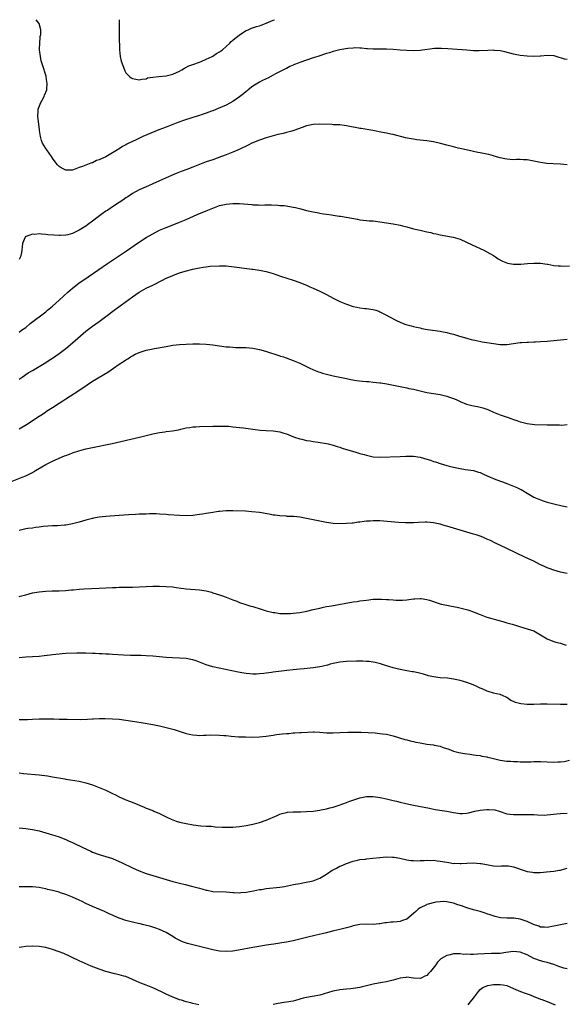
# Model space of a CAD drawing. Units: inches. Extents: x 2631000 to 2634000, y 1476000 to 1479000.
# Drawn here: x 2633693 to 2633856, y 1478705 to 1479000 of the extents above; entities that cross this region are included whole.
import ezdxf

# ---------------------------------------------------------------- set-up
doc = ezdxf.new("R2010")
doc.units = ezdxf.units.IN
doc.header["$MEASUREMENT"] = 0
doc.layers.add('LD26311476_10ft', color=110, linetype='Continuous')

msp = doc.modelspace()

# ---------------------------------------------------------------- linework, layer by layer
at = {"layer": 'LD26311476_10ft'}
for points, elevation in [([(2633857, 1478988.04), (2633856.22, 1478988.22), (2633853.74, 1478989), (2633853.16, 1478989.16), (2633853, 1478989.19), (2633851, 1478989.32), (2633849.12, 1478989.12), (2633848.89, 1478989.11), (2633847, 1478988.95), (2633845, 1478989.04), (2633843, 1478989.3), (2633841, 1478989.65), (2633838.33, 1478990.33), (2633837, 1478990.65), (2633835.2, 1478990.8), (2633835, 1478990.83), (2633833.26, 1478990.74), (2633830.65, 1478990.65), (2633829, 1478990.7), (2633827, 1478990.84), (2633821.3, 1478991.3), (2633819.4, 1478991.4), (2633819, 1478991.41), (2633817.34, 1478991.34), (2633813, 1478990.81), (2633811, 1478990.71), (2633809, 1478990.76), (2633807, 1478990.87), (2633805, 1478991.04), (2633803, 1478991.16), (2633799, 1478991.16), (2633797.31, 1478991.31), (2633797, 1478991.31), (2633795.48, 1478991.48), (2633795, 1478991.48), (2633793.55, 1478991.55), (2633793, 1478991.5), (2633791.42, 1478991.42), (2633789, 1478991.02), (2633787.44, 1478990.56), (2633787, 1478990.47), (2633785.9, 1478990.1), (2633785, 1478989.85), (2633782.39, 1478989), (2633781, 1478988.53), (2633779, 1478987.89), (2633777, 1478987.2), (2633776.48, 1478987), (2633775.44, 1478986.56), (2633775, 1478986.35), (2633774.06, 1478985.94), (2633773, 1478985.39), (2633772.73, 1478985.27), (2633769.79, 1478983.79), (2633769, 1478983.38), (2633767.46, 1478982.54), (2633767, 1478982.33), (2633765.67, 1478981.67), (2633765, 1478981.32), (2633764.45, 1478981), (2633763, 1478980.07), (2633761.56, 1478979), (2633761.26, 1478978.74), (2633761, 1478978.54), (2633760.17, 1478977.83), (2633759, 1478976.91), (2633757, 1478975.53), (2633756.08, 1478975), (2633755, 1478974.44), (2633752.61, 1478973.39), (2633751, 1478972.74), (2633750.6, 1478972.6), (2633749, 1478971.98), (2633747.51, 1478971.51), (2633747, 1478971.33), (2633745, 1478970.71), (2633742.21, 1478969.79), (2633740.06, 1478969), (2633737, 1478967.81), (2633734.86, 1478967), (2633730.03, 1478965), (2633728.03, 1478964.03), (2633727, 1478963.56), (2633725.91, 1478963), (2633725.29, 1478962.71), (2633725, 1478962.53), (2633723.96, 1478962.04), (2633723, 1478961.35), (2633722.75, 1478961.25), (2633722.45, 1478961), (2633718.98, 1478958.98), (2633717, 1478958.07), (2633716.15, 1478957.85), (2633715, 1478957.18), (2633714.84, 1478957.16), (2633714.51, 1478957), (2633713, 1478956.45), (2633712.01, 1478956.01), (2633711, 1478955.71), (2633709, 1478954.99), (2633707, 1478954.93), (2633706.82, 1478955), (2633705.62, 1478955.62), (2633705, 1478956.02), (2633704.51, 1478956.51), (2633704.16, 1478957), (2633703, 1478958.54), (2633702.76, 1478959), (2633702.07, 1478960.07), (2633701.32, 1478961), (2633701, 1478961.43), (2633700.07, 1478963), (2633699.78, 1478963.78), (2633699.4, 1478965), (2633699.15, 1478966.85), (2633699.1, 1478967.1), (2633698.62, 1478971), (2633698.72, 1478972.72), (2633698.72, 1478973), (2633698.77, 1478973.23), (2633699.29, 1478974.71), (2633699.42, 1478975), (2633699.94, 1478975.94), (2633700.48, 1478977), (2633700.61, 1478977.39), (2633701.28, 1478979), (2633701.44, 1478981), (2633701.35, 1478981.35), (2633701.11, 1478983), (2633701.08, 1478983.08), (2633701, 1478983.4), (2633700.6, 1478984.6), (2633700.53, 1478985), (2633700.37, 1478985.63), (2633699.65, 1478987.65), (2633699.39, 1478989), (2633699.16, 1478991), (2633699.18, 1478991.18), (2633699.19, 1478993), (2633699.29, 1478994.71), (2633699.38, 1478995), (2633699.53, 1478995.53), (2633699.51, 1478997), (2633699, 1478998.82), (2633698.93, 1478999), (2633698.09, 1479000)], 9490), ([(2633722.93, 1479000), (2633723.01, 1478994.99), (2633723.03, 1478991.03), (2633723.04, 1478990.96), (2633723.22, 1478989), (2633723.54, 1478987.54), (2633724.55, 1478985), (2633724.71, 1478984.71), (2633725, 1478984.1), (2633726.02, 1478983), (2633726.6, 1478982.6), (2633727, 1478982.36), (2633729, 1478982), (2633729.78, 1478982.22), (2633731, 1478982.32), (2633731.44, 1478982.56), (2633733, 1478982.78), (2633734.73, 1478983), (2633737, 1478983.22), (2633739, 1478983.68), (2633741, 1478984.6), (2633741.7, 1478985), (2633742.5, 1478985.5), (2633743.82, 1478986.18), (2633745, 1478986.6), (2633745.28, 1478986.72), (2633747, 1478987.29), (2633747.46, 1478987.46), (2633749, 1478988.14), (2633750.78, 1478989), (2633751, 1478989.12), (2633752.13, 1478989.87), (2633753, 1478990.36), (2633753.88, 1478991), (2633755, 1478991.99), (2633756.08, 1478993), (2633756.53, 1478993.47), (2633757, 1478993.83), (2633757.61, 1478994.39), (2633758.41, 1478995), (2633759, 1478995.42), (2633761, 1478996.73), (2633761.56, 1478997), (2633762.58, 1478997.42), (2633764.07, 1478997.93), (2633765, 1478998.21), (2633767, 1478998.97), (2633769, 1478999.82), (2633769.48, 1479000)], 9480), ([(2633857, 1478956.53), (2633855, 1478956.7), (2633852.81, 1478956.81), (2633850.95, 1478956.95), (2633849, 1478957.21), (2633847, 1478957.63), (2633845, 1478957.99), (2633843.93, 1478958.07), (2633843, 1478958.1), (2633841.88, 1478958.12), (2633841, 1478958.08), (2633839, 1478958.23), (2633838.37, 1478958.37), (2633837, 1478958.63), (2633835.17, 1478959.17), (2633835, 1478959.19), (2633833.6, 1478959.6), (2633833, 1478959.7), (2633831.96, 1478959.96), (2633831, 1478960.11), (2633830.27, 1478960.27), (2633829, 1478960.5), (2633825, 1478961.42), (2633824.42, 1478961.58), (2633823, 1478961.9), (2633821.78, 1478962.22), (2633821, 1478962.39), (2633819.08, 1478962.92), (2633817, 1478963.43), (2633815, 1478963.75), (2633812.07, 1478964.07), (2633811, 1478964.21), (2633810.33, 1478964.33), (2633808.67, 1478964.67), (2633805, 1478965.6), (2633804.27, 1478965.73), (2633803, 1478966), (2633801.77, 1478966.23), (2633798.83, 1478966.83), (2633795.4, 1478967.4), (2633795, 1478967.45), (2633793.7, 1478967.7), (2633793, 1478967.81), (2633792.03, 1478968.03), (2633791, 1478968.22), (2633790.32, 1478968.32), (2633789, 1478968.47), (2633788.51, 1478968.51), (2633787, 1478968.56), (2633786.59, 1478968.59), (2633783, 1478968.72), (2633781, 1478968.63), (2633779, 1478968.19), (2633777.76, 1478967.76), (2633775.21, 1478966.79), (2633774.67, 1478966.67), (2633773, 1478966.21), (2633772.03, 1478965.97), (2633771, 1478965.76), (2633770.4, 1478965.6), (2633769, 1478965.27), (2633767, 1478964.65), (2633765, 1478963.92), (2633762.69, 1478963), (2633761.53, 1478962.47), (2633758.84, 1478961.16), (2633757, 1478960.36), (2633755, 1478959.56), (2633753.55, 1478959), (2633751, 1478958.08), (2633749, 1478957.39), (2633747, 1478956.68), (2633745, 1478955.88), (2633743.19, 1478955.19), (2633741.5, 1478954.5), (2633741, 1478954.34), (2633740.06, 1478953.94), (2633738.65, 1478953.35), (2633735, 1478951.71), (2633733, 1478950.83), (2633731.72, 1478950.28), (2633728.99, 1478949.01), (2633727, 1478947.92), (2633725.52, 1478947), (2633725, 1478946.66), (2633724.02, 1478945.98), (2633723, 1478945.3), (2633721, 1478943.94), (2633719.55, 1478943), (2633719.23, 1478942.77), (2633719, 1478942.64), (2633717.85, 1478941.85), (2633716.67, 1478941), (2633715, 1478939.67), (2633713.47, 1478938.53), (2633713, 1478938.19), (2633711, 1478936.94), (2633709, 1478935.99), (2633707.58, 1478935.58), (2633707, 1478935.45), (2633705.36, 1478935.36), (2633705, 1478935.36), (2633703.46, 1478935.46), (2633701.62, 1478935.62), (2633701, 1478935.69), (2633699.74, 1478935.74), (2633699, 1478935.85), (2633697.72, 1478935.72), (2633697, 1478935.77), (2633695.1, 1478935.1), (2633695, 1478935.08), (2633694.88, 1478935), (2633694.84, 1478934.84), (2633694.03, 1478933), (2633693.95, 1478931.95), (2633693.82, 1478931), (2633693.73, 1478930.27), (2633693.49, 1478929), (2633693, 1478928.15)], 9500), ([(2633693, 1478906.48), (2633693.79, 1478907), (2633695, 1478907.88), (2633696.39, 1478909), (2633701, 1478912.57), (2633701.52, 1478913), (2633703, 1478914.23), (2633705, 1478915.97), (2633707.63, 1478918.37), (2633709, 1478919.57), (2633710.93, 1478921.07), (2633713.68, 1478923), (2633719.52, 1478927), (2633725.18, 1478930.82), (2633728.74, 1478933.26), (2633731, 1478934.74), (2633733, 1478935.91), (2633735, 1478936.95), (2633737, 1478937.82), (2633739.31, 1478938.69), (2633741, 1478939.34), (2633743, 1478940.16), (2633746.35, 1478941.65), (2633749.46, 1478943), (2633751, 1478943.6), (2633751.96, 1478943.96), (2633753, 1478944.32), (2633755, 1478944.79), (2633757, 1478944.99), (2633759, 1478944.96), (2633762.64, 1478944.64), (2633763, 1478944.59), (2633764.55, 1478944.55), (2633765, 1478944.51), (2633766.53, 1478944.53), (2633767, 1478944.52), (2633768.53, 1478944.53), (2633770.47, 1478944.47), (2633771, 1478944.41), (2633772.32, 1478944.32), (2633774.08, 1478944.08), (2633775, 1478943.9), (2633775.74, 1478943.74), (2633777.34, 1478943.34), (2633779, 1478942.87), (2633781, 1478942.43), (2633782.24, 1478942.24), (2633783, 1478942.08), (2633784.12, 1478941.88), (2633785, 1478941.77), (2633786.47, 1478941.53), (2633787, 1478941.48), (2633788.79, 1478941.21), (2633789.17, 1478941.17), (2633790.88, 1478940.88), (2633794.24, 1478940.24), (2633795, 1478940.12), (2633795.99, 1478939.99), (2633797, 1478939.9), (2633797.81, 1478939.81), (2633799, 1478939.76), (2633799.66, 1478939.66), (2633801, 1478939.52), (2633805, 1478938.83), (2633807, 1478938.45), (2633807.76, 1478938.24), (2633809, 1478937.94), (2633811, 1478937.41), (2633813, 1478936.95), (2633814.62, 1478936.62), (2633815, 1478936.51), (2633816.23, 1478936.23), (2633817, 1478936.01), (2633817.83, 1478935.83), (2633819, 1478935.55), (2633822.92, 1478934.92), (2633825, 1478934.28), (2633828.56, 1478932.56), (2633832.03, 1478931), (2633833, 1478930.52), (2633835, 1478929.36), (2633835.57, 1478929), (2633836.4, 1478928.4), (2633837.66, 1478927.66), (2633839.13, 1478927.13), (2633841, 1478926.84), (2633841.17, 1478926.83), (2633843.17, 1478926.83), (2633845.11, 1478927), (2633847, 1478927.12), (2633849, 1478927.07), (2633851, 1478926.77), (2633851.24, 1478926.76), (2633853, 1478926.44), (2633854.3, 1478926.3), (2633855, 1478926.25), (2633855.76, 1478926.24), (2633857.71, 1478926.29)], 9510), ([(2633693, 1478892.41), (2633693.94, 1478893), (2633695.77, 1478894.23), (2633697, 1478895), (2633699, 1478896.2), (2633701, 1478897.36), (2633702, 1478898), (2633703, 1478898.62), (2633705, 1478900.03), (2633707, 1478901.57), (2633709, 1478903.21), (2633713, 1478906.72), (2633715, 1478908.27), (2633717, 1478909.66), (2633719, 1478911.14), (2633721.45, 1478913), (2633727, 1478917.01), (2633729, 1478918.38), (2633731, 1478919.56), (2633733, 1478920.54), (2633735.98, 1478922.02), (2633737, 1478922.57), (2633737.31, 1478922.69), (2633739, 1478923.45), (2633739.73, 1478923.73), (2633741, 1478924.17), (2633742.73, 1478924.73), (2633745, 1478925.32), (2633746.41, 1478925.59), (2633747, 1478925.73), (2633748.13, 1478925.87), (2633749, 1478926.03), (2633750.16, 1478926.16), (2633753, 1478926.32), (2633755, 1478926.27), (2633755.81, 1478926.19), (2633759, 1478925.77), (2633762.67, 1478925.33), (2633763, 1478925.31), (2633765, 1478925.01), (2633767, 1478924.56), (2633769, 1478923.96), (2633771.22, 1478923.22), (2633775, 1478922.01), (2633777, 1478921.3), (2633777.74, 1478921), (2633779, 1478920.48), (2633780.02, 1478920.02), (2633781, 1478919.62), (2633783, 1478918.7), (2633785, 1478917.68), (2633787, 1478916.62), (2633789, 1478915.66), (2633791, 1478914.81), (2633793, 1478914.14), (2633794.11, 1478913.89), (2633795, 1478913.71), (2633796.46, 1478913.54), (2633797, 1478913.49), (2633799, 1478913.22), (2633799.75, 1478913), (2633800.69, 1478912.69), (2633801, 1478912.57), (2633803, 1478911.53), (2633803.9, 1478911), (2633805.92, 1478909.92), (2633807, 1478909.4), (2633807.98, 1478909), (2633808.74, 1478908.73), (2633810.3, 1478908.3), (2633811, 1478908.15), (2633811.91, 1478907.91), (2633813, 1478907.72), (2633813.57, 1478907.57), (2633815.26, 1478907.27), (2633819, 1478906.69), (2633819.41, 1478906.59), (2633821, 1478906.3), (2633821.96, 1478906.04), (2633823, 1478905.79), (2633824.75, 1478905.25), (2633827, 1478904.59), (2633828.27, 1478904.27), (2633829.9, 1478903.9), (2633831.57, 1478903.57), (2633833, 1478903.31), (2633835, 1478903), (2633837, 1478902.77), (2633839, 1478902.76), (2633841, 1478903), (2633843, 1478903.3), (2633843.31, 1478903.31), (2633845, 1478903.47), (2633845.47, 1478903.47), (2633847, 1478903.55), (2633847.56, 1478903.56), (2633849, 1478903.61), (2633851, 1478903.72), (2633853, 1478903.9), (2633855, 1478904.15), (2633857, 1478904.34)], 9520), ([(2633693, 1478877.5), (2633695.23, 1478878.77), (2633699, 1478881.29), (2633700.07, 1478881.93), (2633701, 1478882.57), (2633701.27, 1478882.73), (2633703, 1478883.85), (2633705, 1478885.18), (2633706.12, 1478885.88), (2633707, 1478886.51), (2633710.9, 1478889), (2633713.35, 1478890.65), (2633715, 1478891.72), (2633719.53, 1478894.47), (2633723, 1478896.9), (2633724.31, 1478897.69), (2633725, 1478898.19), (2633725.55, 1478898.45), (2633726.37, 1478899), (2633727, 1478899.39), (2633727.8, 1478899.8), (2633729, 1478900.35), (2633731, 1478901), (2633732.68, 1478901.32), (2633733, 1478901.4), (2633733.5, 1478901.5), (2633737, 1478902.16), (2633739, 1478902.5), (2633741, 1478902.75), (2633743, 1478902.88), (2633745, 1478902.95), (2633747, 1478902.96), (2633749, 1478902.88), (2633751, 1478902.67), (2633753, 1478902.34), (2633755, 1478902.05), (2633756, 1478902), (2633757, 1478901.91), (2633757.87, 1478901.87), (2633760.15, 1478901.85), (2633761, 1478901.81), (2633763, 1478901.63), (2633765, 1478901.24), (2633766.75, 1478900.75), (2633771, 1478899.37), (2633771.29, 1478899.29), (2633772.18, 1478899), (2633775, 1478897.98), (2633777, 1478897.11), (2633778.43, 1478896.43), (2633779, 1478896.19), (2633779.78, 1478895.78), (2633781.16, 1478895.16), (2633782.58, 1478894.58), (2633783, 1478894.42), (2633783.81, 1478894.19), (2633785, 1478893.83), (2633787, 1478893.39), (2633791, 1478892.54), (2633792.3, 1478892.3), (2633794.01, 1478892.01), (2633795.81, 1478891.81), (2633797, 1478891.68), (2633797.63, 1478891.63), (2633799, 1478891.5), (2633801, 1478891.28), (2633801.23, 1478891.23), (2633803.04, 1478890.96), (2633808.01, 1478889.99), (2633809, 1478889.77), (2633809.61, 1478889.61), (2633811, 1478889.33), (2633815, 1478888.37), (2633817, 1478888.02), (2633819, 1478887.72), (2633821, 1478887.3), (2633821.82, 1478887), (2633822.67, 1478886.67), (2633823, 1478886.56), (2633823.77, 1478886.23), (2633825, 1478885.65), (2633826.92, 1478884.92), (2633828.52, 1478884.52), (2633830.17, 1478884.17), (2633831, 1478883.97), (2633831.75, 1478883.75), (2633833.23, 1478883.23), (2633835, 1478882.5), (2633837, 1478881.71), (2633839.02, 1478881), (2633840.47, 1478880.47), (2633841, 1478880.27), (2633841.96, 1478879.96), (2633843, 1478879.57), (2633843.46, 1478879.46), (2633845, 1478879.04), (2633847.19, 1478878.81), (2633851, 1478878.7), (2633851.33, 1478878.67), (2633853, 1478878.65), (2633854.68, 1478878.68), (2633855.38, 1478878.62), (2633857, 1478878.76)], 9530), ([(2633691, 1478861.86), (2633693.92, 1478863), (2633695, 1478863.44), (2633697, 1478864.46), (2633697.95, 1478865), (2633699.85, 1478866.15), (2633701, 1478866.81), (2633703, 1478867.85), (2633705, 1478868.75), (2633706.63, 1478869.37), (2633707, 1478869.55), (2633708.11, 1478869.9), (2633709, 1478870.29), (2633710.93, 1478870.93), (2633713, 1478871.47), (2633715, 1478871.91), (2633720.9, 1478873.1), (2633729.04, 1478874.96), (2633733, 1478875.95), (2633735, 1478876.38), (2633736.6, 1478876.6), (2633737, 1478876.67), (2633738.89, 1478876.89), (2633739.52, 1478877), (2633740.77, 1478877.23), (2633741.38, 1478877.38), (2633743, 1478877.74), (2633744.1, 1478877.9), (2633745, 1478878.09), (2633745.87, 1478878.13), (2633747, 1478878.23), (2633751, 1478878.26), (2633753.69, 1478878.31), (2633755.74, 1478878.26), (2633757, 1478878.13), (2633757.98, 1478877.98), (2633759, 1478877.92), (2633760.21, 1478877.79), (2633763, 1478877.4), (2633765.13, 1478877.13), (2633767, 1478877), (2633769, 1478876.88), (2633771, 1478876.58), (2633772.22, 1478876.22), (2633773, 1478875.96), (2633775.14, 1478875.14), (2633777, 1478874.52), (2633777.62, 1478874.38), (2633779, 1478874.04), (2633780.15, 1478873.85), (2633781, 1478873.69), (2633782.5, 1478873.5), (2633785, 1478873.11), (2633785.48, 1478873), (2633787, 1478872.61), (2633788.21, 1478872.21), (2633789, 1478871.96), (2633789.71, 1478871.71), (2633791, 1478871.3), (2633793.44, 1478870.56), (2633795, 1478870.13), (2633796.24, 1478869.76), (2633797, 1478869.56), (2633799, 1478869.14), (2633801, 1478869.03), (2633807, 1478869.17), (2633808.74, 1478869.26), (2633811, 1478869.27), (2633813, 1478869), (2633815, 1478868.43), (2633816.08, 1478868.08), (2633817, 1478867.75), (2633817.58, 1478867.58), (2633819, 1478867.08), (2633821, 1478866.48), (2633821.7, 1478866.3), (2633823, 1478865.97), (2633825, 1478865.59), (2633826.64, 1478865.36), (2633828.98, 1478864.98), (2633830.53, 1478864.53), (2633831, 1478864.37), (2633831.95, 1478863.95), (2633834.01, 1478863), (2633835, 1478862.58), (2633835.64, 1478862.36), (2633837.62, 1478861.62), (2633839, 1478861.16), (2633841, 1478860.37), (2633841.96, 1478859.96), (2633843, 1478859.4), (2633843.28, 1478859.28), (2633843.72, 1478859), (2633845, 1478858.23), (2633847, 1478857.04), (2633849, 1478856.18), (2633849.88, 1478855.88), (2633851, 1478855.55), (2633853, 1478855.02), (2633855.55, 1478854.45), (2633857, 1478854.16)], 9540), ([(2633857, 1478834.19), (2633855.5, 1478834.5), (2633855, 1478834.58), (2633853, 1478835.13), (2633851.63, 1478835.63), (2633851, 1478835.88), (2633850.22, 1478836.22), (2633848.87, 1478836.87), (2633847, 1478837.82), (2633844.59, 1478839), (2633839, 1478841.65), (2633835.39, 1478843.39), (2633834.03, 1478844.03), (2633833, 1478844.49), (2633831.79, 1478845), (2633831, 1478845.3), (2633829.74, 1478845.74), (2633829, 1478845.98), (2633827, 1478846.58), (2633822.01, 1478848.01), (2633821, 1478848.35), (2633820.49, 1478848.49), (2633819, 1478848.96), (2633817, 1478849.37), (2633815, 1478849.51), (2633814.49, 1478849.51), (2633812.53, 1478849.47), (2633811, 1478849.39), (2633809.35, 1478849.35), (2633808.65, 1478849.35), (2633806.57, 1478849.43), (2633801, 1478849.9), (2633800.07, 1478849.93), (2633799, 1478849.94), (2633798.11, 1478849.89), (2633797, 1478849.8), (2633796.28, 1478849.72), (2633795, 1478849.55), (2633794.5, 1478849.5), (2633793, 1478849.29), (2633792.72, 1478849.28), (2633791, 1478849.11), (2633789.04, 1478849.04), (2633787, 1478849.16), (2633785, 1478849.46), (2633783, 1478849.83), (2633782, 1478850), (2633781, 1478850.2), (2633777, 1478851.06), (2633775.22, 1478851.22), (2633775, 1478851.27), (2633773.27, 1478851.27), (2633773, 1478851.3), (2633771, 1478851.39), (2633769.61, 1478851.61), (2633769, 1478851.67), (2633767.9, 1478851.9), (2633765, 1478852.39), (2633762.66, 1478852.66), (2633760.79, 1478852.79), (2633757, 1478852.96), (2633755, 1478852.95), (2633753, 1478852.78), (2633752.74, 1478852.74), (2633750.35, 1478852.35), (2633749, 1478852.09), (2633747.95, 1478851.95), (2633747, 1478851.79), (2633745.66, 1478851.66), (2633745, 1478851.58), (2633743, 1478851.47), (2633741, 1478851.51), (2633737.76, 1478851.76), (2633737, 1478851.83), (2633735, 1478851.96), (2633734, 1478852), (2633732.02, 1478852.02), (2633731, 1478851.97), (2633729.96, 1478851.96), (2633729, 1478851.9), (2633727.87, 1478851.87), (2633725.75, 1478851.75), (2633723, 1478851.53), (2633719, 1478851.26), (2633717, 1478851.03), (2633715.31, 1478850.69), (2633715, 1478850.63), (2633713, 1478850.1), (2633711, 1478849.53), (2633709, 1478849.01), (2633707, 1478848.68), (2633706.64, 1478848.64), (2633704.49, 1478848.49), (2633703, 1478848.45), (2633700.22, 1478848.22), (2633699, 1478848.01), (2633697.93, 1478847.93), (2633697, 1478847.78), (2633695.61, 1478847.61), (2633695, 1478847.51), (2633693, 1478847.03)], 9550), ([(2633693, 1478827.27), (2633693.38, 1478827.38), (2633695, 1478827.83), (2633697, 1478828.34), (2633699, 1478828.68), (2633701, 1478828.87), (2633702.95, 1478828.95), (2633705, 1478828.99), (2633706.9, 1478829.1), (2633708.72, 1478829.28), (2633709.32, 1478829.32), (2633711, 1478829.49), (2633712.42, 1478829.58), (2633717, 1478829.74), (2633721, 1478829.94), (2633722.03, 1478829.97), (2633723, 1478830.03), (2633723.97, 1478830.03), (2633725, 1478830.08), (2633726.12, 1478830.12), (2633727, 1478830.12), (2633731, 1478830.32), (2633733, 1478830.38), (2633735, 1478830.37), (2633737, 1478830.31), (2633739, 1478830.14), (2633740.01, 1478829.99), (2633743, 1478829.59), (2633747, 1478829.31), (2633748.97, 1478828.97), (2633750.56, 1478828.56), (2633751, 1478828.42), (2633753, 1478827.78), (2633753.56, 1478827.57), (2633755, 1478827.06), (2633757, 1478826.27), (2633758.16, 1478825.84), (2633759, 1478825.51), (2633760.88, 1478824.88), (2633762.41, 1478824.41), (2633763, 1478824.24), (2633765.5, 1478823.5), (2633767, 1478823.02), (2633769, 1478822.51), (2633769.55, 1478822.45), (2633771, 1478822.24), (2633771.76, 1478822.24), (2633773, 1478822.18), (2633774.23, 1478822.23), (2633775, 1478822.28), (2633777, 1478822.52), (2633779.09, 1478822.91), (2633781, 1478823.35), (2633783, 1478823.83), (2633784.06, 1478824.06), (2633785, 1478824.25), (2633786.52, 1478824.52), (2633793, 1478825.64), (2633794.2, 1478825.8), (2633795, 1478825.94), (2633795.94, 1478826.06), (2633797, 1478826.23), (2633799, 1478826.45), (2633799.51, 1478826.49), (2633801.5, 1478826.5), (2633803, 1478826.43), (2633803.63, 1478826.37), (2633805, 1478826.29), (2633805.77, 1478826.23), (2633807, 1478826.21), (2633807.77, 1478826.23), (2633809, 1478826.33), (2633809.61, 1478826.39), (2633811, 1478826.58), (2633811.42, 1478826.58), (2633813, 1478826.69), (2633813.36, 1478826.64), (2633815, 1478826.43), (2633815.84, 1478826.16), (2633819, 1478825.09), (2633819.36, 1478825), (2633821, 1478824.65), (2633822.43, 1478824.43), (2633824.12, 1478824.12), (2633825.73, 1478823.73), (2633827.27, 1478823.27), (2633829, 1478822.66), (2633830.2, 1478822.2), (2633831, 1478821.87), (2633833, 1478821.11), (2633833.35, 1478821), (2633836.23, 1478820.23), (2633837.79, 1478819.79), (2633839, 1478819.42), (2633840.54, 1478819), (2633844.07, 1478817.93), (2633845, 1478817.64), (2633847, 1478816.98), (2633849, 1478815.85), (2633849.49, 1478815.49), (2633851, 1478814.58), (2633851.68, 1478814.32), (2633853, 1478813.76), (2633853.59, 1478813.59), (2633855, 1478813.26), (2633855.86, 1478813), (2633856.75, 1478812.75)], 9560), ([(2633857, 1478794.98), (2633855, 1478794.98), (2633851, 1478795.05), (2633849, 1478795.03), (2633847, 1478794.98), (2633845, 1478794.98), (2633843.14, 1478795.14), (2633841.54, 1478795.54), (2633841, 1478795.84), (2633840.17, 1478796.17), (2633839, 1478797.06), (2633837.62, 1478797.62), (2633837, 1478797.91), (2633835.88, 1478798.12), (2633835, 1478798.34), (2633833.06, 1478798.94), (2633831.6, 1478799.6), (2633831, 1478799.84), (2633830.23, 1478800.23), (2633828.85, 1478800.85), (2633827, 1478801.52), (2633825, 1478802.09), (2633823.55, 1478802.45), (2633823, 1478802.55), (2633821.16, 1478802.84), (2633819, 1478802.97), (2633817, 1478803.19), (2633815.54, 1478803.54), (2633813.99, 1478803.99), (2633812.41, 1478804.41), (2633811, 1478804.69), (2633810.75, 1478804.75), (2633809, 1478805.06), (2633807, 1478805.44), (2633805.71, 1478805.71), (2633805, 1478805.91), (2633803.65, 1478806.35), (2633803, 1478806.53), (2633801.15, 1478807.15), (2633799.54, 1478807.54), (2633799, 1478807.6), (2633797.8, 1478807.8), (2633797, 1478807.83), (2633795.92, 1478807.92), (2633795, 1478807.91), (2633793.94, 1478807.94), (2633791, 1478807.86), (2633789, 1478807.66), (2633787, 1478807.23), (2633786.14, 1478807), (2633785.26, 1478806.74), (2633783.65, 1478806.35), (2633783, 1478806.22), (2633781, 1478805.89), (2633778.37, 1478805.63), (2633777, 1478805.52), (2633775, 1478805.34), (2633773.14, 1478805.14), (2633769, 1478804.62), (2633768.54, 1478804.54), (2633767, 1478804.37), (2633766.26, 1478804.26), (2633765, 1478804.14), (2633764.07, 1478804.07), (2633763, 1478804.04), (2633762.09, 1478804.09), (2633761, 1478804.2), (2633760.31, 1478804.31), (2633758.62, 1478804.62), (2633751, 1478806.23), (2633749, 1478806.8), (2633745.97, 1478807.97), (2633745, 1478808.28), (2633744.42, 1478808.42), (2633743, 1478808.7), (2633741, 1478808.83), (2633738.88, 1478808.89), (2633737, 1478809.02), (2633735, 1478809.25), (2633733, 1478809.41), (2633731, 1478809.53), (2633729.59, 1478809.59), (2633729, 1478809.61), (2633728.4, 1478809.6), (2633727, 1478809.65), (2633726.35, 1478809.65), (2633724.27, 1478809.73), (2633721, 1478809.94), (2633719.99, 1478810.01), (2633719, 1478810.04), (2633717.88, 1478810.12), (2633717, 1478810.12), (2633715.8, 1478810.2), (2633715, 1478810.2), (2633713, 1478810.27), (2633711.73, 1478810.27), (2633710.3, 1478810.3), (2633707, 1478810.18), (2633705.89, 1478810.11), (2633705, 1478810.04), (2633703, 1478809.81), (2633702.3, 1478809.7), (2633700.51, 1478809.49), (2633699, 1478809.33), (2633697, 1478809.18), (2633695, 1478809.09), (2633693, 1478808.95)], 9570), ([(2633693, 1478790.45), (2633694.48, 1478790.48), (2633695, 1478790.47), (2633695.52, 1478790.48), (2633697, 1478790.58), (2633699, 1478790.66), (2633701, 1478790.67), (2633703.39, 1478790.61), (2633705, 1478790.59), (2633707.42, 1478790.58), (2633711.5, 1478790.5), (2633713.45, 1478790.55), (2633715, 1478790.66), (2633715.34, 1478790.66), (2633717, 1478790.76), (2633718.77, 1478790.77), (2633721, 1478790.68), (2633723, 1478790.53), (2633725, 1478790.3), (2633727, 1478789.99), (2633728.22, 1478789.78), (2633729.59, 1478789.59), (2633733, 1478788.98), (2633735, 1478788.54), (2633736.22, 1478788.22), (2633737, 1478788.05), (2633737.84, 1478787.84), (2633739.43, 1478787.43), (2633743, 1478786.26), (2633743.92, 1478786.08), (2633745, 1478785.82), (2633746.23, 1478785.77), (2633747, 1478785.67), (2633748.25, 1478785.75), (2633749, 1478785.73), (2633750.18, 1478785.82), (2633753, 1478785.81), (2633754.32, 1478785.68), (2633755, 1478785.65), (2633756.53, 1478785.47), (2633758.69, 1478785.31), (2633760.78, 1478785.22), (2633763, 1478785.18), (2633765, 1478785.25), (2633767, 1478785.48), (2633768.31, 1478785.69), (2633769, 1478785.77), (2633770.07, 1478785.93), (2633771.87, 1478786.13), (2633773, 1478786.28), (2633773.7, 1478786.3), (2633775, 1478786.44), (2633775.57, 1478786.43), (2633777, 1478786.55), (2633777.43, 1478786.57), (2633779.3, 1478786.7), (2633781, 1478786.74), (2633781.27, 1478786.73), (2633783, 1478786.64), (2633785, 1478786.49), (2633787, 1478786.45), (2633789, 1478786.51), (2633791.37, 1478786.63), (2633793.31, 1478786.69), (2633795.33, 1478786.67), (2633797.43, 1478786.57), (2633799.58, 1478786.42), (2633801, 1478786.29), (2633801.8, 1478786.2), (2633803, 1478786.02), (2633805, 1478785.56), (2633808.49, 1478784.49), (2633809, 1478784.37), (2633810.07, 1478784.07), (2633811, 1478783.87), (2633811.7, 1478783.7), (2633813, 1478783.43), (2633815, 1478783.1), (2633817, 1478782.85), (2633817.2, 1478782.8), (2633819, 1478782.45), (2633819.89, 1478782.11), (2633821.58, 1478781.58), (2633823, 1478781), (2633824.59, 1478780.59), (2633826.29, 1478780.29), (2633828.03, 1478780.03), (2633829, 1478779.91), (2633829.79, 1478779.79), (2633831, 1478779.65), (2633831.52, 1478779.52), (2633833, 1478779.29), (2633833.22, 1478779.22), (2633834.19, 1478779), (2633837, 1478778.3), (2633839, 1478778.02), (2633840.04, 1478777.96), (2633841, 1478777.86), (2633842.18, 1478777.83), (2633843, 1478777.76), (2633846.21, 1478777.79), (2633847, 1478777.86), (2633848.16, 1478777.84), (2633849, 1478777.85), (2633851, 1478777.76), (2633853, 1478777.71), (2633854.25, 1478777.75), (2633855, 1478777.79), (2633856.08, 1478777.92), (2633857.73, 1478778.27)], 9580), ([(2633693, 1478774.5), (2633694.33, 1478774.33), (2633699, 1478773.89), (2633701.56, 1478773.56), (2633703, 1478773.33), (2633706.7, 1478772.7), (2633707, 1478772.63), (2633708.41, 1478772.41), (2633711, 1478771.96), (2633713, 1478771.49), (2633715, 1478770.85), (2633717, 1478770.11), (2633719, 1478769.26), (2633720.53, 1478768.53), (2633721, 1478768.28), (2633721.86, 1478767.86), (2633723, 1478767.28), (2633725, 1478766.39), (2633726.02, 1478766.02), (2633728.86, 1478764.86), (2633729, 1478764.78), (2633730.27, 1478764.27), (2633731, 1478763.95), (2633733, 1478763.17), (2633733.37, 1478763), (2633735, 1478762.32), (2633737, 1478761.32), (2633738.57, 1478760.57), (2633739, 1478760.4), (2633740.04, 1478760.04), (2633741, 1478759.76), (2633743, 1478759.27), (2633745.13, 1478758.87), (2633747.38, 1478758.62), (2633749, 1478758.53), (2633750.47, 1478758.47), (2633751.65, 1478758.35), (2633753.75, 1478758.25), (2633755, 1478758.21), (2633757, 1478758.26), (2633759, 1478758.43), (2633761, 1478758.71), (2633763, 1478759.08), (2633765, 1478759.58), (2633767, 1478760.29), (2633770.26, 1478761.74), (2633771, 1478762.08), (2633771.71, 1478762.29), (2633773, 1478762.63), (2633773.31, 1478762.69), (2633775, 1478762.78), (2633775.19, 1478762.81), (2633777, 1478762.79), (2633777.18, 1478762.82), (2633779, 1478762.87), (2633781, 1478763.04), (2633783, 1478763.33), (2633783.42, 1478763.42), (2633785, 1478763.73), (2633785.97, 1478763.97), (2633787, 1478764.23), (2633788.77, 1478764.77), (2633791, 1478765.58), (2633792.02, 1478765.98), (2633793.49, 1478766.51), (2633795, 1478767.01), (2633797, 1478767.38), (2633797.36, 1478767.36), (2633799, 1478767.38), (2633801.09, 1478767.09), (2633803, 1478766.67), (2633805, 1478766.16), (2633805.96, 1478765.96), (2633807, 1478765.66), (2633808.74, 1478765.26), (2633811, 1478764.81), (2633814.21, 1478764.21), (2633815.87, 1478763.87), (2633817.55, 1478763.55), (2633821.01, 1478763.01), (2633823, 1478762.62), (2633825, 1478762.27), (2633825.66, 1478762.35), (2633827, 1478762.39), (2633827.46, 1478762.54), (2633829.35, 1478763), (2633831, 1478763.34), (2633833, 1478763.53), (2633833.53, 1478763.53), (2633835.36, 1478763.36), (2633836.68, 1478763), (2633839, 1478762.25), (2633839.89, 1478762.11), (2633841, 1478761.96), (2633842.01, 1478761.99), (2633843, 1478761.97), (2633843.96, 1478762.04), (2633845, 1478762.03), (2633847, 1478761.97), (2633848.13, 1478761.87), (2633850.17, 1478761.83), (2633851, 1478761.89), (2633852.01, 1478761.99), (2633853.8, 1478762.2), (2633855, 1478762.31), (2633857, 1478762.42)], 9590), ([(2633693, 1478758.01), (2633695, 1478757.86), (2633697, 1478757.54), (2633699, 1478757.07), (2633701, 1478756.5), (2633703, 1478755.9), (2633703.71, 1478755.71), (2633705, 1478755.29), (2633705.23, 1478755.23), (2633707, 1478754.56), (2633707.84, 1478754.16), (2633709, 1478753.66), (2633712.11, 1478752.11), (2633714.46, 1478751), (2633715, 1478750.77), (2633717, 1478750.03), (2633719, 1478749.44), (2633721, 1478748.8), (2633723, 1478747.94), (2633723.63, 1478747.63), (2633727, 1478746.05), (2633729, 1478745.15), (2633731, 1478744.35), (2633733, 1478743.71), (2633737, 1478742.58), (2633739, 1478741.99), (2633741, 1478741.42), (2633742.73, 1478741), (2633744.59, 1478740.59), (2633746.18, 1478740.18), (2633747, 1478739.94), (2633747.75, 1478739.75), (2633749, 1478739.36), (2633749.32, 1478739.32), (2633751.01, 1478738.99), (2633755, 1478738.88), (2633757, 1478738.66), (2633757.33, 1478738.67), (2633759, 1478738.56), (2633759.38, 1478738.62), (2633761, 1478738.74), (2633763.12, 1478739.12), (2633765, 1478739.51), (2633765.59, 1478739.59), (2633767, 1478739.83), (2633771, 1478740.23), (2633772.46, 1478740.46), (2633775.17, 1478741), (2633777, 1478741.39), (2633778.39, 1478741.61), (2633781, 1478742.17), (2633783, 1478742.92), (2633785, 1478744.17), (2633786.7, 1478745.3), (2633787, 1478745.47), (2633788.02, 1478745.98), (2633789, 1478746.51), (2633789.37, 1478746.63), (2633791, 1478747.38), (2633793, 1478748.05), (2633794.32, 1478748.32), (2633795, 1478748.49), (2633796.68, 1478748.68), (2633797, 1478748.73), (2633798.91, 1478748.91), (2633801, 1478749.12), (2633803, 1478749.29), (2633804.75, 1478749.25), (2633805, 1478749.26), (2633805.24, 1478749.24), (2633806.92, 1478748.92), (2633809, 1478748.39), (2633810.21, 1478748.21), (2633811, 1478748.2), (2633812.12, 1478748.12), (2633813, 1478748.25), (2633814.2, 1478748.2), (2633815, 1478748.32), (2633816.24, 1478748.24), (2633817, 1478748.29), (2633818.13, 1478748.13), (2633819, 1478748.07), (2633821, 1478747.71), (2633821.64, 1478747.64), (2633823, 1478747.37), (2633823.39, 1478747.39), (2633825, 1478747.29), (2633825.34, 1478747.34), (2633827, 1478747.45), (2633829, 1478747.53), (2633831, 1478747.35), (2633831.31, 1478747.31), (2633832.92, 1478747), (2633835, 1478746.65), (2633837, 1478746.57), (2633837.39, 1478746.61), (2633839, 1478746.63), (2633839.41, 1478746.59), (2633841, 1478746.31), (2633844.78, 1478745), (2633845, 1478744.9), (2633846.69, 1478744.69), (2633847, 1478744.6), (2633848.68, 1478744.68), (2633849, 1478744.68), (2633850.79, 1478744.79), (2633853, 1478745.02), (2633854.7, 1478745.3), (2633855, 1478745.38), (2633856.31, 1478745.69), (2633857, 1478745.97)], 9600), ([(2633857, 1478729.36), (2633855, 1478728.99), (2633853, 1478728.54), (2633852.43, 1478728.43), (2633851, 1478728.12), (2633850.27, 1478728.27), (2633849, 1478728.31), (2633848.56, 1478728.56), (2633846.91, 1478729.09), (2633845, 1478729.94), (2633843.55, 1478730.45), (2633843, 1478730.62), (2633841.07, 1478730.93), (2633839, 1478730.95), (2633837.07, 1478731.07), (2633835.46, 1478731.46), (2633833.95, 1478731.95), (2633833, 1478732.3), (2633832.45, 1478732.45), (2633831, 1478732.93), (2633829, 1478733.45), (2633827, 1478734.05), (2633825.35, 1478734.65), (2633824.33, 1478735), (2633823, 1478735.48), (2633821, 1478735.9), (2633819.94, 1478735.94), (2633819, 1478735.89), (2633817.74, 1478735.74), (2633815.05, 1478735.05), (2633814.92, 1478735), (2633813, 1478734.03), (2633812.39, 1478733.61), (2633811.69, 1478733), (2633811, 1478732.38), (2633809, 1478730.71), (2633807.78, 1478730.22), (2633807, 1478729.96), (2633806.12, 1478729.88), (2633805, 1478729.75), (2633804.28, 1478729.72), (2633803, 1478729.54), (2633802.48, 1478729.52), (2633801, 1478729.25), (2633800.74, 1478729.26), (2633799, 1478729.11), (2633797, 1478729.13), (2633795, 1478729.02), (2633793, 1478728.63), (2633792.51, 1478728.51), (2633791, 1478728.1), (2633789, 1478727.59), (2633787.15, 1478727.15), (2633785.33, 1478726.67), (2633785, 1478726.6), (2633783.74, 1478726.26), (2633781.88, 1478725.88), (2633779, 1478725.2), (2633777, 1478724.67), (2633775, 1478724.19), (2633774.02, 1478724.02), (2633773, 1478723.82), (2633771.62, 1478723.62), (2633769.21, 1478723.21), (2633767, 1478722.85), (2633765.4, 1478722.6), (2633763, 1478722.2), (2633758.63, 1478721.37), (2633757, 1478721.12), (2633755, 1478720.99), (2633753, 1478721.13), (2633751, 1478721.51), (2633749, 1478722), (2633743.41, 1478723.41), (2633741.91, 1478723.91), (2633740.54, 1478724.54), (2633739.76, 1478725), (2633739, 1478725.48), (2633737, 1478726.7), (2633735, 1478727.6), (2633733.97, 1478727.97), (2633732.45, 1478728.45), (2633730.38, 1478729), (2633729.26, 1478729.26), (2633728.61, 1478729.39), (2633727, 1478729.77), (2633725, 1478730.3), (2633723, 1478730.98), (2633721.57, 1478731.57), (2633721, 1478731.85), (2633720.2, 1478732.2), (2633719, 1478732.8), (2633718.54, 1478733), (2633715, 1478734.42), (2633713, 1478735.36), (2633711.92, 1478735.92), (2633711, 1478736.37), (2633709, 1478737.29), (2633707, 1478738.05), (2633705.43, 1478738.57), (2633705, 1478738.7), (2633703, 1478739.25), (2633701.57, 1478739.57), (2633701, 1478739.73), (2633699.93, 1478739.93), (2633699, 1478740.13), (2633697, 1478740.35), (2633695, 1478740.37), (2633694.36, 1478740.36), (2633693, 1478740.31)], 9610), ([(2633746.78, 1478705), (2633745, 1478705.43), (2633744.41, 1478705.59), (2633743, 1478705.94), (2633741.62, 1478706.38), (2633741, 1478706.55), (2633739.8, 1478707), (2633739, 1478707.32), (2633737, 1478708.2), (2633736.47, 1478708.47), (2633733.76, 1478709.76), (2633733, 1478710.09), (2633731, 1478710.92), (2633729.49, 1478711.49), (2633729, 1478711.72), (2633728.07, 1478712.07), (2633727, 1478712.62), (2633725, 1478713.46), (2633724.39, 1478713.61), (2633723, 1478714.03), (2633721.72, 1478714.28), (2633719.01, 1478714.99), (2633717, 1478715.65), (2633714.61, 1478716.61), (2633711, 1478718.21), (2633710.45, 1478718.45), (2633709.34, 1478719), (2633707.76, 1478719.76), (2633707, 1478720.11), (2633706.38, 1478720.38), (2633705, 1478720.93), (2633703, 1478721.63), (2633701, 1478722.15), (2633699, 1478722.45), (2633697, 1478722.55), (2633695, 1478722.47), (2633693.7, 1478722.29), (2633693, 1478722.18)], 9620), ([(2633857, 1478715.78), (2633856.01, 1478716.01), (2633854.48, 1478716.48), (2633853, 1478717.08), (2633851, 1478717.7), (2633850.09, 1478717.91), (2633849, 1478718.19), (2633847, 1478718.93), (2633845, 1478719.95), (2633843, 1478720.76), (2633841, 1478720.99), (2633838.67, 1478720.67), (2633837, 1478720.4), (2633836.41, 1478720.41), (2633835, 1478720.34), (2633834.37, 1478720.37), (2633832.31, 1478720.31), (2633830.16, 1478720.16), (2633829, 1478720.12), (2633828.06, 1478720.06), (2633827, 1478720.16), (2633826.12, 1478720.12), (2633825, 1478720.32), (2633824.24, 1478720.24), (2633823, 1478720.33), (2633822.03, 1478720.03), (2633821, 1478719.81), (2633819.24, 1478718.76), (2633818.21, 1478717.79), (2633817.68, 1478717), (2633816.15, 1478715), (2633815.57, 1478714.43), (2633815, 1478713.82), (2633814.42, 1478713.58), (2633813.28, 1478713), (2633813, 1478712.89), (2633811, 1478713), (2633809, 1478713.27), (2633808.78, 1478713.22), (2633807, 1478712.96), (2633805, 1478712.35), (2633804.17, 1478712.17), (2633803, 1478711.88), (2633801.71, 1478711.71), (2633799, 1478711.2), (2633797, 1478710.68), (2633795.63, 1478710.37), (2633795, 1478710.21), (2633793, 1478709.91), (2633792.18, 1478709.82), (2633791, 1478709.73), (2633789, 1478709.51), (2633788.56, 1478709.44), (2633786.92, 1478709.08), (2633784.29, 1478708.29), (2633783, 1478707.94), (2633779, 1478707.25), (2633778.05, 1478707), (2633775.68, 1478706.32), (2633775, 1478706.16), (2633773, 1478705.81), (2633772.27, 1478705.73), (2633770.55, 1478705.45), (2633769, 1478705.14)], 9620), ([(2633827.36, 1478705), (2633828.13, 1478705.87), (2633829, 1478707), (2633830.45, 1478709), (2633831, 1478709.6), (2633831.82, 1478710.18), (2633833, 1478710.7), (2633833.23, 1478710.77), (2633834.41, 1478711), (2633835, 1478711.1), (2633837, 1478711.13), (2633837.82, 1478711), (2633839, 1478710.76), (2633841, 1478709.94), (2633843.06, 1478709), (2633844.49, 1478708.49), (2633845, 1478708.28), (2633845.98, 1478707.98), (2633847, 1478707.48), (2633847.38, 1478707.38), (2633849, 1478706.73), (2633849.43, 1478706.57), (2633851, 1478706.06), (2633853.38, 1478705)], 9630)]:
    msp.add_lwpolyline(points, dxfattribs=dict(at, elevation=elevation))

doc.saveas('drawing.dxf')
